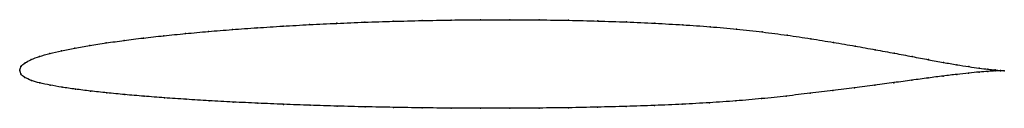
# Model space of a CAD drawing. Units: metres. Extents: x 0 to 1, y -0.04 to 0.05.
import ezdxf

# ---------------------------------------------------------------- set-up
doc = ezdxf.new("R2010")
doc.units = ezdxf.units.M

msp = doc.modelspace()

# ---------------------------------------------------------------- linework, layer by layer
at = {"color": 1}
msp.add_open_spline([(1, -0.0005), (0.998, -0.0004), (0.9933, -0.0001), (0.9836, 0.0009), (0.9747, 0.002), (0.9641, 0.0035), (0.952, 0.0055), (0.9383, 0.0078), (0.9232, 0.0106), (0.9066, 0.0138), (0.8886, 0.0172), (0.8692, 0.0208), (0.8486, 0.0245), (0.8267, 0.0282), (0.8037, 0.032), (0.7795, 0.0356), (0.7544, 0.0389), (0.7283, 0.0418), (0.7013, 0.0442), (0.6736, 0.0461), (0.6453, 0.0477), (0.6164, 0.049), (0.5871, 0.05), (0.5576, 0.0507), (0.5277, 0.0511), (0.4978, 0.0513), (0.4679, 0.0513), (0.4381, 0.051), (0.4085, 0.0504), (0.3792, 0.0497), (0.3503, 0.0488), (0.322, 0.0476), (0.2943, 0.0463), (0.2672, 0.0448), (0.241, 0.0431), (0.2157, 0.0413), (0.1914, 0.0394), (0.1682, 0.0372), (0.1461, 0.035), (0.1252, 0.0327), (0.1057, 0.0302), (0.0876, 0.0277), (0.0709, 0.0251), (0.0557, 0.0224), (0.0421, 0.0196), (0.0301, 0.0169), (0.0198, 0.014), (0.0114, 0.0109), (0.0049, 0.0074), (0.0007, 0.0039), (-0.0001, -0.0013), (-0.0001, 0.0013), (0.0005, -0.0039), (0.0048, -0.0074), (0.0115, -0.0105), (0.0201, -0.013), (0.0305, -0.0152), (0.0426, -0.0173), (0.0563, -0.0193), (0.0715, -0.0212), (0.0883, -0.0231), (0.1065, -0.0248), (0.126, -0.0265), (0.1468, -0.0281), (0.1689, -0.0296), (0.1921, -0.0311), (0.2164, -0.0324), (0.2417, -0.0336), (0.2678, -0.0347), (0.2948, -0.0357), (0.3224, -0.0365), (0.3507, -0.0373), (0.3795, -0.0378), (0.4087, -0.0383), (0.4382, -0.0386), (0.4679, -0.0387), (0.4978, -0.0387), (0.5276, -0.0385), (0.5573, -0.0382), (0.5868, -0.0376), (0.616, -0.0368), (0.6448, -0.0359), (0.673, -0.0346), (0.7007, -0.0331), (0.7276, -0.0313), (0.7537, -0.029), (0.7788, -0.0263), (0.8029, -0.0234), (0.826, -0.0207), (0.848, -0.0179), (0.8687, -0.0153), (0.8882, -0.0126), (0.9063, -0.0102), (0.9229, -0.0079), (0.9382, -0.0059), (0.9519, -0.0042), (0.9641, -0.0029), (0.9747, -0.0019), (0.9836, -0.0012), (0.9933, -0.0006), (0.998, -0.0005), (1, -0.0005)], degree=3, knots=[0, 0, 0, 0, 0.019802, 0.029703, 0.039604, 0.049505, 0.059406, 0.069307, 0.079208, 0.089109, 0.09901, 0.108911, 0.118812, 0.128713, 0.138614, 0.148515, 0.158416, 0.168317, 0.178218, 0.188119, 0.19802, 0.207921, 0.217822, 0.227723, 0.237624, 0.247525, 0.257426, 0.267327, 0.277228, 0.287129, 0.29703, 0.306931, 0.316832, 0.326733, 0.336634, 0.346535, 0.356436, 0.366337, 0.376238, 0.386139, 0.39604, 0.405941, 0.415842, 0.425743, 0.435644, 0.445545, 0.455446, 0.465347, 0.475248, 0.485149, 0.49505, 0.50495, 0.514851, 0.524752, 0.534653, 0.544554, 0.554455, 0.564356, 0.574257, 0.584158, 0.594059, 0.60396, 0.613861, 0.623762, 0.633663, 0.643564, 0.653465, 0.663366, 0.673267, 0.683168, 0.693069, 0.70297, 0.712871, 0.722772, 0.732673, 0.742574, 0.752475, 0.762376, 0.772277, 0.782178, 0.792079, 0.80198, 0.811881, 0.821782, 0.831683, 0.841584, 0.851485, 0.861386, 0.871287, 0.881188, 0.891089, 0.90099, 0.910891, 0.920792, 0.930693, 0.940594, 0.950495, 0.960396, 0.970297, 0.980198, 1, 1, 1, 1], dxfattribs=at)
for p in [(0.4086, 0.0504), (0.4381, 0.0509), (0.4679, 0.0512), (0.4978, 0.0513), (0.5277, 0.0511), (0.5575, 0.0507), (0.2159, 0.0413), (0.2412, 0.0431), (0.2674, 0.0448), (0.2944, 0.0463), (0.3221, 0.0476), (0.3504, 0.0487), (0.3793, 0.0497), (0.5871, 0.05), (0.6164, 0.049), (0.6452, 0.0477), (0.6735, 0.0461), (0.7012, 0.0441), (0.7281, 0.0417), (0.1059, 0.0302), (0.1255, 0.0326), (0.1463, 0.035), (0.1684, 0.0372), (0.1916, 0.0393), (0.7542, 0.0389), (0.7794, 0.0356), (0.8035, 0.0319), (0.056, 0.0224), (0.0711, 0.0251), (0.0878, 0.0277), (0.8265, 0.0282), (0.8484, 0.0245), (0.869, 0.0208), (0.0117, 0.0109), (0.0201, 0.014), (0.0304, 0.0168), (0.0424, 0.0196), (0.8883, 0.0172), (0.9063, 0.0138), (0.9229, 0.0107), (0, 0), (0, 0), (0.0012, 0.0036), (0.0053, 0.0074), (0.9381, 0.0079), (0.9517, 0.0055), (0.9639, 0.0036), (0.9744, 0.0021), (0.9833, 0.0009), (0.9906, 0.0002), (0.0011, -0.0036), (0.0052, -0.0073), (0.9227, -0.0079), (0.9379, -0.006), (0.9517, -0.0043), (0.9638, -0.0029), (0.9744, -0.0019), (0.9833, -0.0012), (0.9906, -0.0008), (0.9962, -0.0003), (0.9962, -0.0005), (1, -0.0005), (1, -0.0005), (0.0118, -0.0104), (0.0204, -0.013), (0.0308, -0.0152), (0.0429, -0.0173), (0.0566, -0.0193), (0.8478, -0.0179), (0.8685, -0.0153), (0.8879, -0.0127), (0.906, -0.0102), (0.0718, -0.0212), (0.0885, -0.0231), (0.1067, -0.0248), (0.1262, -0.0265), (0.147, -0.0281), (0.1691, -0.0296), (0.7535, -0.0289), (0.7786, -0.0263), (0.8028, -0.0235), (0.8259, -0.0207), (0.1923, -0.031), (0.2166, -0.0324), (0.2418, -0.0336), (0.268, -0.0347), (0.2949, -0.0356), (0.3225, -0.0365), (0.3508, -0.0372), (0.3796, -0.0378), (0.4088, -0.0383), (0.4382, -0.0386), (0.4679, -0.0387), (0.4978, -0.0387), (0.5276, -0.0385), (0.5573, -0.0381), (0.5867, -0.0376), (0.6159, -0.0368), (0.6447, -0.0358), (0.6729, -0.0346), (0.7005, -0.0331), (0.7274, -0.0312)]:
    msp.add_point(p)

doc.saveas('drawing.dxf')
